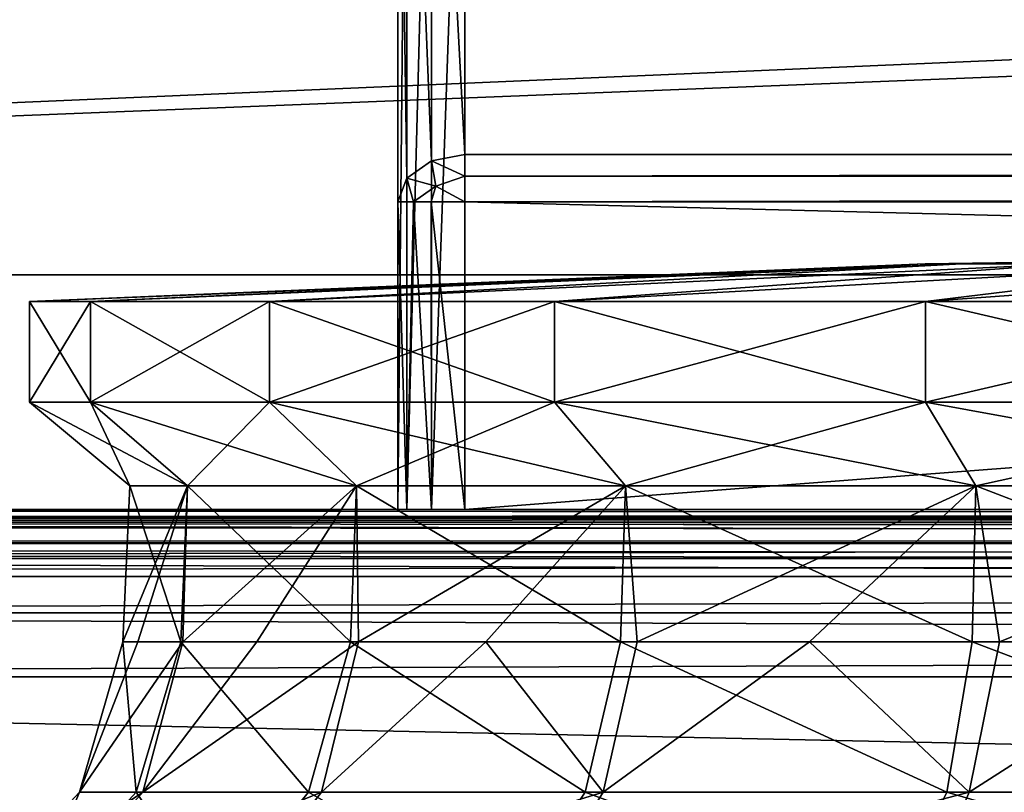
# Model space of a CAD drawing. Units: millimetres. Extents: x -350 to 350, y -145 to 206.
# Drawn here: x -196 to -167, y 162 to 185 of the extents above; entities that cross this region are included whole.
import ezdxf

# ---------------------------------------------------------------- set-up
doc = ezdxf.new("R2010")
doc.units = ezdxf.units.MM
doc.header["$LTSCALE"] = 52.148148
for name, color, linetype in [('10', 7, 'CONTINUOUS'), ('1445', 7, 'CONTINUOUS'), ('1447', 7, 'CONTINUOUS'), ('1449', 7, 'CONTINUOUS'), ('1452', 7, 'CONTINUOUS'), ('1454', 7, 'CONTINUOUS'), ('1456', 7, 'CONTINUOUS'), ('1457', 7, 'CONTINUOUS'), ('1459', 7, 'CONTINUOUS'), ('1474', 7, 'CONTINUOUS'), ('1478', 7, 'CONTINUOUS'), ('1480', 7, 'CONTINUOUS'), ('1489', 7, 'CONTINUOUS'), ('1492', 7, 'CONTINUOUS'), ('1507', 7, 'CONTINUOUS'), ('1508', 7, 'CONTINUOUS'), ('1509', 7, 'CONTINUOUS'), ('1510', 7, 'CONTINUOUS'), ('1516', 7, 'CONTINUOUS'), ('1519', 7, 'CONTINUOUS'), ('1520', 7, 'CONTINUOUS'), ('1521', 7, 'CONTINUOUS'), ('1522', 7, 'CONTINUOUS'), ('1525', 7, 'CONTINUOUS'), ('1526', 7, 'CONTINUOUS'), ('1527', 7, 'CONTINUOUS'), ('1531', 7, 'CONTINUOUS'), ('1532', 7, 'CONTINUOUS'), ('19', 7, 'CONTINUOUS'), ('7', 7, 'CONTINUOUS')]:
    doc.layers.add(name, color=color, linetype=linetype)

msp = doc.modelspace()

# ---------------------------------------------------------------- linework, layer by layer
at = {"layer": '10', "color": 253, "linetype": 'Continuous', "true_color": 0xa0abb8}
for points in [[(323, 206, 268.025), (-323, 206, 268.025), (316, 177, 270.563), (323, 206, 268.025)], [(-323, 206, 268.025), (-316, 177, 270.563), (316, 177, 270.563), (-323, 206, 268.025)]]:
    msp.add_3dface(points, dxfattribs=at)
at = {"layer": '1445', "color": 253, "linetype": 'Continuous', "true_color": 0xa0abb8}
for points in [[(-348, 170, 313), (348, 170, 313), (-262.5, 170, 262.5), (-348, 170, 313)], [(348, 170, -333), (-348, 170, -333), (183, 170, -295), (348, 170, -333)], [(-348, 170, -333), (-262.5, 170, -232.5), (-185, 170, -247), (-348, 170, -333)], [(183, 170, -295), (-348, 170, -333), (-183, 170, -295), (183, 170, -295)], [(-183, 170, -295), (-348, 170, -333), (-183.998, 170, -294.732), (-183, 170, -295)], [(-183.998, 170, -294.732), (-348, 170, -333), (-184.732, 170, -293.998), (-183.998, 170, -294.732)], [(-184.732, 170, -293.998), (-348, 170, -333), (-185, 170, -293), (-184.732, 170, -293.998)], [(-185, 170, -293), (-348, 170, -333), (-185, 170, -247), (-185, 170, -293)], [(-262.5, 170, 262.5), (348, 170, 313), (262.5, 170, 262.5), (-262.5, 170, 262.5)], [(-262.5, 170, -232.5), (262.5, 170, -232.5), (-183, 170, -245), (-262.5, 170, -232.5)], [(-185, 170, -247), (-262.5, 170, -232.5), (-184.732, 170, -246.002), (-185, 170, -247)], [(-184.732, 170, -246.002), (-262.5, 170, -232.5), (-183.998, 170, -245.268), (-184.732, 170, -246.002)], [(-183.998, 170, -245.268), (-262.5, 170, -232.5), (-183, 170, -245), (-183.998, 170, -245.268)], [(-183, 170, -245), (262.5, 170, -232.5), (183, 170, -245), (-183, 170, -245)]]:
    msp.add_3dface(points, dxfattribs=at)
at = {"layer": '1447', "color": 253, "linetype": 'Continuous', "true_color": 0xa0abb8}
for points in [[(348, 168, 315), (-348, 168, 315), (348, 132, 315), (348, 168, 315)], [(348, 132, 315), (-348, 168, 315), (-348, 132, 315), (348, 132, 315)]]:
    msp.add_3dface(points, dxfattribs=at)
at = {"layer": '1449', "color": 253, "linetype": 'Continuous', "true_color": 0xa0abb8}
for points in [[(-348, 168, -335), (348, 168, -335), (-348, 132, -335), (-348, 168, -335)], [(-348, 132, -335), (348, 168, -335), (348, 132, -335), (-348, 132, -335)]]:
    msp.add_3dface(points, dxfattribs=at)
at = {"layer": '1452', "color": 253, "linetype": 'Continuous', "true_color": 0xa0abb8}
for points in [[(-262.5, 165, 257.5), (262.5, 165, 257.5), (-262.5, 154, 257.5), (-262.5, 165, 257.5)], [(-262.5, 154, 257.5), (262.5, 165, 257.5), (262.5, 154, 257.5), (-262.5, 154, 257.5)]]:
    msp.add_3dface(points, dxfattribs=at)
at = {"layer": '1454', "color": 253, "linetype": 'Continuous', "true_color": 0xa0abb8}
for points in [[(262.5, 165, -227.5), (-262.5, 165, -227.5), (262.5, 154, -227.5), (262.5, 165, -227.5)], [(262.5, 154, -227.5), (-262.5, 165, -227.5), (-262.5, 154, -227.5), (262.5, 154, -227.5)]]:
    msp.add_3dface(points, dxfattribs=at)
at = {"layer": '1456', "color": 253, "linetype": 'Continuous', "true_color": 0xa0abb8}
for points in [[(-185, 170, -293), (-185, 170, -247), (-185, 198, -293), (-185, 170, -293)], [(-185, 170, -247), (-185, 179.172, -247), (-185, 198, -265.828), (-185, 170, -247)], [(-185, 198, -293), (-185, 170, -247), (-185, 198, -265.828), (-185, 198, -293)]]:
    msp.add_3dface(points, dxfattribs=at)
at = {"layer": '1457', "color": 253, "linetype": 'Continuous', "true_color": 0xa0abb8}
for points in [[(-183, 170, -245), (183, 170, -245), (-183, 179.172, -245), (-183, 170, -245)], [(-183, 179.172, -245), (183, 170, -245), (183, 179.172, -245), (-183, 179.172, -245)]]:
    msp.add_3dface(points, dxfattribs=at)
at = {"layer": '1459', "color": 253, "linetype": 'Continuous', "true_color": 0xa0abb8}
for points in [[(183, 170, -295), (-183, 170, -295), (183, 198, -295), (183, 170, -295)], [(183, 198, -295), (-183, 170, -295), (-183, 198, -295), (183, 198, -295)]]:
    msp.add_3dface(points, dxfattribs=at)
at = {"layer": '1474', "color": 253, "linetype": 'Continuous', "true_color": 0xa0abb8}
for points in [[(262.5, 170, -232.5), (-262.5, 170, -232.5), (-262.5, 169.621, -230.59), (262.5, 170, -232.5)], [(262.5, 170, -232.5), (-262.5, 169.621, -230.59), (262.5, 169.621, -230.59), (262.5, 170, -232.5)], [(-262.5, 169.621, -230.59), (-262.5, 168.537, -228.966), (262.5, 169.621, -230.59), (-262.5, 169.621, -230.59)], [(262.5, 169.621, -230.59), (-262.5, 168.537, -228.966), (262.5, 168.537, -228.966), (262.5, 169.621, -230.59)], [(-262.5, 168.537, -228.966), (-262.5, 166.913, -227.881), (262.5, 168.537, -228.966), (-262.5, 168.537, -228.966)], [(262.5, 168.537, -228.966), (-262.5, 166.913, -227.881), (262.5, 166.913, -227.881), (262.5, 168.537, -228.966)], [(-262.5, 165, -227.5), (262.5, 165, -227.5), (262.5, 166.913, -227.881), (-262.5, 165, -227.5)], [(-262.5, 166.913, -227.881), (-262.5, 165, -227.5), (262.5, 166.913, -227.881), (-262.5, 166.913, -227.881)]]:
    msp.add_3dface(points, dxfattribs=at)
at = {"layer": '1478', "color": 253, "linetype": 'Continuous', "true_color": 0xa0abb8}
for points in [[(-262.5, 170, 262.5), (262.5, 170, 262.5), (262.5, 169.621, 260.59), (-262.5, 170, 262.5)], [(-262.5, 170, 262.5), (262.5, 169.621, 260.59), (-262.5, 169.621, 260.59), (-262.5, 170, 262.5)], [(262.5, 169.621, 260.59), (262.5, 168.537, 258.966), (-262.5, 169.621, 260.59), (262.5, 169.621, 260.59)], [(-262.5, 169.621, 260.59), (262.5, 168.537, 258.966), (-262.5, 168.537, 258.966), (-262.5, 169.621, 260.59)], [(262.5, 168.537, 258.966), (262.5, 166.913, 257.881), (-262.5, 168.537, 258.966), (262.5, 168.537, 258.966)], [(-262.5, 168.537, 258.966), (262.5, 166.913, 257.881), (-262.5, 166.913, 257.881), (-262.5, 168.537, 258.966)], [(262.5, 165, 257.5), (-262.5, 165, 257.5), (-262.5, 166.913, 257.881), (262.5, 165, 257.5)], [(262.5, 166.913, 257.881), (262.5, 165, 257.5), (-262.5, 166.913, 257.881), (262.5, 166.913, 257.881)]]:
    msp.add_3dface(points, dxfattribs=at)
at = {"layer": '1480', "color": 253, "linetype": 'Continuous', "true_color": 0xa0abb8}
for points in [[(-183, 199.414, -264.414), (-183, 180.586, -245.586), (183, 180.586, -245.586), (-183, 199.414, -264.414)], [(183, 199.414, -264.414), (-183, 199.414, -264.414), (183, 180.586, -245.586), (183, 199.414, -264.414)]]:
    msp.add_3dface(points, dxfattribs=at)
at = {"layer": '1489', "color": 253, "linetype": 'Continuous', "true_color": 0xa0abb8}
for points in [[(348, 170, 313), (-348, 170, 313), (-348, 169.732, 314), (348, 170, 313)], [(348, 170, 313), (-348, 169.732, 314), (348, 169.843, 313.777), (348, 170, 313)], [(348, 169.843, 313.777), (-348, 169.732, 314), (348, 169.744, 313.979), (348, 169.843, 313.777)], [(348, 169.744, 313.979), (-348, 169.732, 314), (348, 169.237, 314.571), (348, 169.744, 313.979)], [(-348, 169.732, 314), (-348, 169, 314.732), (348, 169.237, 314.571), (-348, 169.732, 314)], [(348, 169.237, 314.571), (-348, 169, 314.732), (348, 169.011, 314.726), (348, 169.237, 314.571)], [(-348, 168, 315), (348, 168, 315), (348, 169.011, 314.726), (-348, 168, 315)], [(-348, 169, 314.732), (-348, 168, 315), (348, 169.011, 314.726), (-348, 169, 314.732)]]:
    msp.add_3dface(points, dxfattribs=at)
at = {"layer": '1492', "color": 253, "linetype": 'Continuous', "true_color": 0xa0abb8}
for points in [[(-348, 170, -333), (348, 170, -333), (348, 169.732, -334), (-348, 170, -333)], [(-348, 169.726, -334.011), (-348, 170, -333), (348, 169.732, -334), (-348, 169.726, -334.011)], [(348, 169, -334.732), (-348, 169.726, -334.011), (348, 169.732, -334), (348, 169, -334.732)], [(-348, 169.571, -334.237), (-348, 169.726, -334.011), (348, 169, -334.732), (-348, 169.571, -334.237)], [(-348, 168.979, -334.744), (-348, 169.571, -334.237), (348, 169, -334.732), (-348, 168.979, -334.744)], [(348, 168, -335), (-348, 168.979, -334.744), (348, 169, -334.732), (348, 168, -335)], [(-348, 168.979, -334.744), (348, 168, -335), (-348, 168.777, -334.843), (-348, 168.979, -334.744)], [(348, 168, -335), (-348, 168, -335), (-348, 168.777, -334.843), (348, 168, -335)]]:
    msp.add_3dface(points, dxfattribs=at)
at = {"layer": '1507', "color": 253, "linetype": 'Continuous', "true_color": 0xa0abb8}
for points in [[(-185, 170, -247), (-184.732, 170, -246.002), (-185, 179.172, -247), (-185, 170, -247)], [(-185, 179.172, -247), (-184.732, 170, -246.002), (-184.738, 179.172, -246.01), (-185, 179.172, -247)], [(-184.738, 179.172, -246.01), (-184.732, 170, -246.002), (-184.539, 179.172, -245.723), (-184.738, 179.172, -246.01)], [(-184.732, 170, -246.002), (-183.998, 170, -245.268), (-184.539, 179.172, -245.723), (-184.732, 170, -246.002)], [(-184.539, 179.172, -245.723), (-183.998, 170, -245.268), (-184.005, 179.172, -245.271), (-184.539, 179.172, -245.723)], [(-183.998, 170, -245.268), (-183, 170, -245), (-184.005, 179.172, -245.271), (-183.998, 170, -245.268)], [(-183, 170, -245), (-183, 179.172, -245), (-184.005, 179.172, -245.271), (-183, 170, -245)]]:
    msp.add_3dface(points, dxfattribs=at)
at = {"layer": '1508', "color": 253, "linetype": 'Continuous', "true_color": 0xa0abb8}
for points in [[(-183, 180.586, -245.586), (-183, 199.414, -264.414), (-183.996, 199.227, -264.602), (-183, 180.586, -245.586)], [(-183.996, 199.227, -264.602), (-184.731, 198.709, -265.12), (-184, 180.396, -245.775), (-183.996, 199.227, -264.602)], [(-183, 180.586, -245.586), (-183.996, 199.227, -264.602), (-184, 180.396, -245.775), (-183, 180.586, -245.586)], [(-184.731, 198.709, -265.12), (-185, 198, -265.828), (-184.732, 179.879, -246.293), (-184.731, 198.709, -265.12)], [(-184, 180.396, -245.775), (-184.731, 198.709, -265.12), (-184.732, 179.879, -246.293), (-184, 180.396, -245.775)], [(-185, 198, -265.828), (-185, 179.172, -247), (-184.732, 179.879, -246.293), (-185, 198, -265.828)]]:
    msp.add_3dface(points, dxfattribs=at)
at = {"layer": '1509', "color": 253, "linetype": 'Continuous', "true_color": 0xa0abb8}
for points in [[(-184.732, 170, -293.998), (-185, 170, -293), (-184.732, 198, -294), (-184.732, 170, -293.998)], [(-185, 170, -293), (-185, 198, -293), (-184.732, 198, -294), (-185, 170, -293)], [(-183.998, 170, -294.732), (-184.732, 170, -293.998), (-184, 198, -294.732), (-183.998, 170, -294.732)], [(-184, 198, -294.732), (-184.732, 170, -293.998), (-184.732, 198, -294), (-184, 198, -294.732)], [(-183, 198, -295), (-183.998, 170, -294.732), (-184, 198, -294.732), (-183, 198, -295)], [(-183, 170, -295), (-183.998, 170, -294.732), (-183, 198, -295), (-183, 170, -295)]]:
    msp.add_3dface(points, dxfattribs=at)
at = {"layer": '1510', "color": 253, "linetype": 'Continuous', "true_color": 0xa0abb8}
for points in [[(183, 180.586, -245.586), (-183, 180.586, -245.586), (-183, 179.939, -245.153), (183, 180.586, -245.586)], [(183, 180.586, -245.586), (-183, 179.939, -245.153), (183, 179.937, -245.152), (183, 180.586, -245.586)], [(-183, 179.939, -245.153), (-183, 179.172, -245), (183, 179.937, -245.152), (-183, 179.939, -245.153)], [(-183, 179.172, -245), (183, 179.172, -245), (183, 179.937, -245.152), (-183, 179.172, -245)]]:
    msp.add_3dface(points, dxfattribs=at)
at = {"layer": '1516', "color": 253, "linetype": 'Continuous', "true_color": 0xa0abb8}
for points in [[(-183, 180.586, -245.586), (-184, 180.396, -245.775), (-183, 179.939, -245.153), (-183, 180.586, -245.586)], [(-184, 180.396, -245.775), (-184.732, 179.879, -246.293), (-183.872, 179.647, -245.264), (-184, 180.396, -245.775)], [(-183, 179.939, -245.153), (-184, 180.396, -245.775), (-183.872, 179.647, -245.264), (-183, 179.939, -245.153)], [(-183, 179.172, -245), (-183, 179.939, -245.153), (-183.872, 179.647, -245.264), (-183, 179.172, -245)], [(-185, 179.172, -247), (-184.738, 179.172, -246.01), (-184.732, 179.879, -246.293), (-185, 179.172, -247)], [(-184.738, 179.172, -246.01), (-184.539, 179.172, -245.723), (-184.732, 179.879, -246.293), (-184.738, 179.172, -246.01)], [(-184.732, 179.879, -246.293), (-184.539, 179.172, -245.723), (-183.872, 179.647, -245.264), (-184.732, 179.879, -246.293)], [(-184.539, 179.172, -245.723), (-184.005, 179.172, -245.271), (-183.872, 179.647, -245.264), (-184.539, 179.172, -245.723)], [(-184.005, 179.172, -245.271), (-183, 179.172, -245), (-183.872, 179.647, -245.264), (-184.005, 179.172, -245.271)]]:
    msp.add_3dface(points, dxfattribs=at)
at = {"layer": '1519', "color": 40, "linetype": 'Continuous', "true_color": 0xffc832}
for points in [[(-196, 173.2, 15), (-196, 176.2, 15), (-194.177, 176.2, 1.153), (-196, 173.2, 15)], [(-194.177, 173.2, 1.153), (-196, 173.2, 15), (-194.177, 176.2, 1.153), (-194.177, 173.2, 1.153)], [(-188.832, 173.2, -11.75), (-194.177, 173.2, 1.153), (-188.832, 176.2, -11.75), (-188.832, 173.2, -11.75)], [(-188.832, 176.2, -11.75), (-194.177, 173.2, 1.153), (-194.177, 176.2, 1.153), (-188.832, 176.2, -11.75)], [(-180.33, 173.2, -22.83), (-188.832, 173.2, -11.75), (-180.33, 176.2, -22.83), (-180.33, 173.2, -22.83)], [(-180.33, 176.2, -22.83), (-188.832, 173.2, -11.75), (-188.832, 176.2, -11.75), (-180.33, 176.2, -22.83)], [(-169.25, 173.2, -31.332), (-180.33, 173.2, -22.83), (-169.25, 176.2, -31.332), (-169.25, 173.2, -31.332)], [(-169.25, 176.2, -31.332), (-180.33, 173.2, -22.83), (-180.33, 176.2, -22.83), (-169.25, 176.2, -31.332)], [(-156.347, 173.2, -36.677), (-169.25, 173.2, -31.332), (-156.347, 176.2, -36.677), (-156.347, 173.2, -36.677)], [(-156.347, 176.2, -36.677), (-169.25, 173.2, -31.332), (-169.25, 176.2, -31.332), (-156.347, 176.2, -36.677)]]:
    msp.add_3dface(points, dxfattribs=at)
at = {"layer": '1520', "color": 40, "linetype": 'Continuous', "true_color": 0xffc832}
for points in [[(-196, 173.2, 15), (-194.177, 173.2, 1.153), (-193, 170.7, 15), (-196, 173.2, 15)], [(-194.177, 173.2, 1.153), (-188.832, 173.2, -11.75), (-191.279, 170.7, 1.93), (-194.177, 173.2, 1.153)], [(-193, 170.7, 15), (-194.177, 173.2, 1.153), (-191.279, 170.7, 1.93), (-193, 170.7, 15)], [(-191.279, 170.7, 1.93), (-188.832, 173.2, -11.75), (-186.234, 170.7, -10.25), (-191.279, 170.7, 1.93)], [(-188.832, 173.2, -11.75), (-180.33, 173.2, -22.83), (-186.234, 170.7, -10.25), (-188.832, 173.2, -11.75)], [(-186.234, 170.7, -10.25), (-180.33, 173.2, -22.83), (-178.209, 170.7, -20.709), (-186.234, 170.7, -10.25)], [(-180.33, 173.2, -22.83), (-169.25, 173.2, -31.332), (-178.209, 170.7, -20.709), (-180.33, 173.2, -22.83)], [(-178.209, 170.7, -20.709), (-169.25, 173.2, -31.332), (-167.75, 170.7, -28.734), (-178.209, 170.7, -20.709)], [(-169.25, 173.2, -31.332), (-156.347, 173.2, -36.677), (-167.75, 170.7, -28.734), (-169.25, 173.2, -31.332)], [(-167.75, 170.7, -28.734), (-156.347, 173.2, -36.677), (-155.57, 170.7, -33.779), (-167.75, 170.7, -28.734)]]:
    msp.add_3dface(points, dxfattribs=at)
at = {"layer": '1521', "color": 253, "linetype": 'Continuous', "true_color": 0xa0abb8}
for points in [[(-193, 170.7, 15), (-191.279, 170.7, 1.93), (-193.21, 166.049, 15), (-193, 170.7, 15)], [(-193.21, 166.049, 15), (-191.279, 170.7, 1.93), (-192.761, 166.049, 8.265), (-193.21, 166.049, 15)], [(-192.761, 166.049, 8.265), (-191.279, 170.7, 1.93), (-191.421, 166.049, 1.65), (-192.761, 166.049, 8.265)], [(-191.279, 170.7, 1.93), (-186.234, 170.7, -10.25), (-191.421, 166.049, 1.65), (-191.279, 170.7, 1.93)], [(-191.421, 166.049, 1.65), (-186.234, 170.7, -10.25), (-189.215, 166.049, -4.729), (-191.421, 166.049, 1.65)], [(-189.215, 166.049, -4.729), (-186.234, 170.7, -10.25), (-186.181, 166.049, -10.758), (-189.215, 166.049, -4.729)], [(-186.234, 170.7, -10.25), (-178.209, 170.7, -20.709), (-186.181, 166.049, -10.758), (-186.234, 170.7, -10.25)], [(-186.181, 166.049, -10.758), (-178.209, 170.7, -20.709), (-182.373, 166.049, -16.331), (-186.181, 166.049, -10.758)], [(-182.373, 166.049, -16.331), (-178.209, 170.7, -20.709), (-177.859, 166.049, -21.349), (-182.373, 166.049, -16.331)], [(-178.209, 170.7, -20.709), (-167.75, 170.7, -28.734), (-177.859, 166.049, -21.349), (-178.209, 170.7, -20.709)], [(-177.859, 166.049, -21.349), (-167.75, 170.7, -28.734), (-172.718, 166.049, -25.723), (-177.859, 166.049, -21.349)], [(-172.718, 166.049, -25.723), (-167.75, 170.7, -28.734), (-167.042, 166.049, -29.376), (-172.718, 166.049, -25.723)], [(-167.75, 170.7, -28.734), (-155.57, 170.7, -33.779), (-167.042, 166.049, -29.376), (-167.75, 170.7, -28.734)], [(-167.042, 166.049, -29.376), (-155.57, 170.7, -33.779), (-160.931, 166.049, -32.242), (-167.042, 166.049, -29.376)]]:
    msp.add_3dface(points, dxfattribs=at)
at = {"layer": '1522', "color": 253, "linetype": 'Continuous', "true_color": 0xa0abb8}
for points in [[(-193.21, 166.049, 15), (-192.761, 166.049, 8.265), (-194.505, 161.558, 14.619), (-193.21, 166.049, 15)], [(-193.21, 166.049, 15), (-194.505, 161.558, 14.619), (-192.816, 161.558, 28.153), (-193.21, 166.049, 15)], [(-192.761, 166.049, 8.265), (-191.421, 166.049, 1.65), (-194.505, 161.558, 14.619), (-192.761, 166.049, 8.265)], [(-191.421, 166.049, 1.65), (-192.618, 161.558, 1.111), (-194.505, 161.558, 14.619), (-191.421, 166.049, 1.65)], [(-193.21, 166.049, 15), (-192.816, 161.558, 28.153), (-191.482, 166.049, 28.125), (-193.21, 166.049, 15)], [(-192.816, 161.558, 28.153), (-187.666, 161.558, 40.783), (-191.482, 166.049, 28.125), (-192.816, 161.558, 28.153)], [(-191.421, 166.049, 1.65), (-189.215, 166.049, -4.729), (-192.618, 161.558, 1.111), (-191.421, 166.049, 1.65)], [(-189.215, 166.049, -4.729), (-186.181, 166.049, -10.758), (-192.618, 161.558, 1.111), (-189.215, 166.049, -4.729)], [(-186.181, 166.049, -10.758), (-187.283, 161.558, -11.442), (-192.618, 161.558, 1.111), (-186.181, 166.049, -10.758)], [(-191.482, 166.049, 28.125), (-187.666, 161.558, 40.783), (-186.416, 166.049, 40.355), (-191.482, 166.049, 28.125)], [(-187.666, 161.558, 40.783), (-179.409, 161.558, 51.639), (-186.416, 166.049, 40.355), (-187.666, 161.558, 40.783)], [(-186.181, 166.049, -10.758), (-182.373, 166.049, -16.331), (-187.283, 161.558, -11.442), (-186.181, 166.049, -10.758)], [(-182.373, 166.049, -16.331), (-178.868, 161.558, -22.176), (-187.283, 161.558, -11.442), (-182.373, 166.049, -16.331)], [(-186.416, 166.049, 40.355), (-179.409, 161.558, 51.639), (-178.358, 166.049, 50.858), (-186.416, 166.049, 40.355)], [(-182.373, 166.049, -16.331), (-177.859, 166.049, -21.349), (-178.868, 161.558, -22.176), (-182.373, 166.049, -16.331)], [(-179.409, 161.558, 51.639), (-168.613, 161.558, 59.975), (-178.358, 166.049, 50.858), (-179.409, 161.558, 51.639)], [(-177.859, 166.049, -21.349), (-172.718, 166.049, -25.723), (-178.868, 161.558, -22.176), (-177.859, 166.049, -21.349)], [(-172.718, 166.049, -25.723), (-167.952, 161.558, -30.353), (-178.868, 161.558, -22.176), (-172.718, 166.049, -25.723)], [(-178.358, 166.049, 50.858), (-168.613, 161.558, 59.975), (-167.855, 166.049, 58.916), (-178.358, 166.049, 50.858)], [(-172.718, 166.049, -25.723), (-167.042, 166.049, -29.376), (-167.952, 161.558, -30.353), (-172.718, 166.049, -25.723)], [(-168.613, 161.558, 59.975), (-156.022, 161.558, 65.218), (-167.855, 166.049, 58.916), (-168.613, 161.558, 59.975)], [(-167.042, 166.049, -29.376), (-160.931, 166.049, -32.242), (-167.952, 161.558, -30.353), (-167.042, 166.049, -29.376)], [(-160.931, 166.049, -32.242), (-155.286, 161.557, -35.411), (-167.952, 161.558, -30.353), (-160.931, 166.049, -32.242)], [(-167.855, 166.049, 58.916), (-156.022, 161.558, 65.218), (-155.625, 166.049, 63.982), (-167.855, 166.049, 58.916)], [(-195.669, 158.144, 0.14), (-197.704, 158.144, 14.492), (-192.618, 161.558, 1.111), (-195.669, 158.144, 0.14)], [(-197.704, 158.144, 14.492), (-195.934, 158.144, 28.879), (-194.505, 161.558, 14.619), (-197.704, 158.144, 14.492)], [(-192.618, 161.558, 1.111), (-197.704, 158.144, 14.492), (-194.505, 161.558, 14.619), (-192.618, 161.558, 1.111)], [(-195.934, 158.144, 28.879), (-190.479, 158.144, 42.309), (-192.816, 161.558, 28.153), (-195.934, 158.144, 28.879)], [(-194.505, 161.558, 14.619), (-195.934, 158.144, 28.879), (-192.816, 161.558, 28.153), (-194.505, 161.558, 14.619)], [(-189.968, 158.144, -13.188), (-195.669, 158.144, 0.14), (-187.283, 161.558, -11.442), (-189.968, 158.144, -13.188)], [(-187.283, 161.558, -11.442), (-195.669, 158.144, 0.14), (-192.618, 161.558, 1.111), (-187.283, 161.558, -11.442)], [(-192.816, 161.558, 28.153), (-190.479, 158.144, 42.309), (-187.666, 161.558, 40.783), (-192.816, 161.558, 28.153)], [(-190.479, 158.144, 42.309), (-181.716, 158.144, 53.857), (-187.666, 161.558, 40.783), (-190.479, 158.144, 42.309)], [(-180.994, 158.144, -24.572), (-189.968, 158.144, -13.188), (-178.868, 161.558, -22.176), (-180.994, 158.144, -24.572)], [(-178.868, 161.558, -22.176), (-189.968, 158.144, -13.188), (-187.283, 161.558, -11.442), (-178.868, 161.558, -22.176)], [(-187.666, 161.558, 40.783), (-181.716, 158.144, 53.857), (-179.409, 161.558, 51.639), (-187.666, 161.558, 40.783)], [(-181.716, 158.144, 53.857), (-170.25, 158.144, 62.725), (-179.409, 161.558, 51.639), (-181.716, 158.144, 53.857)], [(-169.367, 158.144, -33.228), (-180.994, 158.144, -24.572), (-167.952, 161.558, -30.353), (-169.367, 158.144, -33.228)], [(-167.952, 161.558, -30.353), (-180.994, 158.144, -24.572), (-178.868, 161.558, -22.176), (-167.952, 161.558, -30.353)], [(-179.409, 161.558, 51.639), (-170.25, 158.144, 62.725), (-168.613, 161.558, 59.975), (-179.409, 161.558, 51.639)], [(-170.25, 158.144, 62.725), (-156.87, 158.144, 68.304), (-168.613, 161.558, 59.975), (-170.25, 158.144, 62.725)], [(-155.286, 161.557, -35.411), (-169.367, 158.144, -33.228), (-167.952, 161.558, -30.353), (-155.286, 161.557, -35.411)], [(-168.613, 161.558, 59.975), (-156.87, 158.144, 68.304), (-156.022, 161.558, 65.218), (-168.613, 161.558, 59.975)]]:
    msp.add_3dface(points, dxfattribs=at)
at = {"layer": '1525', "color": 40, "linetype": 'Continuous', "true_color": 0xffc832}
for points in [[(-196, 176.2, 15), (-196, 173.2, 15), (-194.177, 173.2, 28.847), (-196, 176.2, 15)], [(-196, 176.2, 15), (-194.177, 173.2, 28.847), (-194.177, 176.2, 28.847), (-196, 176.2, 15)], [(-194.177, 173.2, 28.847), (-188.832, 173.2, 41.75), (-194.177, 176.2, 28.847), (-194.177, 173.2, 28.847)], [(-194.177, 176.2, 28.847), (-188.832, 173.2, 41.75), (-188.832, 176.2, 41.75), (-194.177, 176.2, 28.847)], [(-188.832, 173.2, 41.75), (-180.33, 173.2, 52.83), (-188.832, 176.2, 41.75), (-188.832, 173.2, 41.75)], [(-188.832, 176.2, 41.75), (-180.33, 173.2, 52.83), (-180.33, 176.2, 52.83), (-188.832, 176.2, 41.75)], [(-180.33, 173.2, 52.83), (-169.25, 173.2, 61.332), (-180.33, 176.2, 52.83), (-180.33, 173.2, 52.83)], [(-180.33, 176.2, 52.83), (-169.25, 173.2, 61.332), (-169.25, 176.2, 61.332), (-180.33, 176.2, 52.83)], [(-169.25, 173.2, 61.332), (-156.347, 173.2, 66.677), (-169.25, 176.2, 61.332), (-169.25, 173.2, 61.332)], [(-169.25, 176.2, 61.332), (-156.347, 173.2, 66.677), (-156.347, 176.2, 66.677), (-169.25, 176.2, 61.332)]]:
    msp.add_3dface(points, dxfattribs=at)
at = {"layer": '1526', "color": 40, "linetype": 'Continuous', "true_color": 0xffc832}
for points in [[(-196, 173.2, 15), (-193, 170.7, 15), (-191.279, 170.7, 28.07), (-196, 173.2, 15)], [(-194.177, 173.2, 28.847), (-196, 173.2, 15), (-191.279, 170.7, 28.07), (-194.177, 173.2, 28.847)], [(-188.832, 173.2, 41.75), (-194.177, 173.2, 28.847), (-186.234, 170.7, 40.25), (-188.832, 173.2, 41.75)], [(-186.234, 170.7, 40.25), (-194.177, 173.2, 28.847), (-191.279, 170.7, 28.07), (-186.234, 170.7, 40.25)], [(-180.33, 173.2, 52.83), (-188.832, 173.2, 41.75), (-178.209, 170.7, 50.709), (-180.33, 173.2, 52.83)], [(-178.209, 170.7, 50.709), (-188.832, 173.2, 41.75), (-186.234, 170.7, 40.25), (-178.209, 170.7, 50.709)], [(-169.25, 173.2, 61.332), (-180.33, 173.2, 52.83), (-167.75, 170.7, 58.734), (-169.25, 173.2, 61.332)], [(-167.75, 170.7, 58.734), (-180.33, 173.2, 52.83), (-178.209, 170.7, 50.709), (-167.75, 170.7, 58.734)], [(-156.347, 173.2, 66.677), (-169.25, 173.2, 61.332), (-155.57, 170.7, 63.779), (-156.347, 173.2, 66.677)], [(-155.57, 170.7, 63.779), (-169.25, 173.2, 61.332), (-167.75, 170.7, 58.734), (-155.57, 170.7, 63.779)]]:
    msp.add_3dface(points, dxfattribs=at)
at = {"layer": '1527', "color": 253, "linetype": 'Continuous', "true_color": 0xa0abb8}
for points in [[(-193, 170.7, 15), (-193.21, 166.049, 15), (-191.482, 166.049, 28.125), (-193, 170.7, 15)], [(-193, 170.7, 15), (-191.482, 166.049, 28.125), (-191.279, 170.7, 28.07), (-193, 170.7, 15)], [(-191.482, 166.049, 28.125), (-186.416, 166.049, 40.355), (-191.279, 170.7, 28.07), (-191.482, 166.049, 28.125)], [(-186.416, 166.049, 40.355), (-186.234, 170.7, 40.25), (-191.279, 170.7, 28.07), (-186.416, 166.049, 40.355)], [(-186.416, 166.049, 40.355), (-178.358, 166.049, 50.858), (-186.234, 170.7, 40.25), (-186.416, 166.049, 40.355)], [(-178.358, 166.049, 50.858), (-178.209, 170.7, 50.709), (-186.234, 170.7, 40.25), (-178.358, 166.049, 50.858)], [(-178.358, 166.049, 50.858), (-167.855, 166.049, 58.916), (-178.209, 170.7, 50.709), (-178.358, 166.049, 50.858)], [(-167.855, 166.049, 58.916), (-167.75, 170.7, 58.734), (-178.209, 170.7, 50.709), (-167.855, 166.049, 58.916)], [(-167.855, 166.049, 58.916), (-155.625, 166.049, 63.982), (-167.75, 170.7, 58.734), (-167.855, 166.049, 58.916)], [(-155.625, 166.049, 63.982), (-155.57, 170.7, 63.779), (-167.75, 170.7, 58.734), (-155.625, 166.049, 63.982)]]:
    msp.add_3dface(points, dxfattribs=at)
at = {"layer": '1531', "color": 40, "linetype": 'Continuous', "true_color": 0xffc832}
for points in [[(-169.261, 177.325, 15), (-168.177, 177.325, 22.539), (-142.5, 177.7, 15), (-169.261, 177.325, 15)], [(-168.177, 177.325, 22.539), (-165.012, 177.325, 29.468), (-142.5, 177.7, 15), (-168.177, 177.325, 22.539)], [(-196, 176.2, 15), (-194.177, 176.2, 28.847), (-169.261, 177.325, 15), (-196, 176.2, 15)], [(-194.177, 176.2, 28.847), (-188.832, 176.2, 41.75), (-168.177, 177.325, 22.539), (-194.177, 176.2, 28.847)], [(-169.261, 177.325, 15), (-194.177, 176.2, 28.847), (-168.177, 177.325, 22.539), (-169.261, 177.325, 15)], [(-188.832, 176.2, 41.75), (-180.33, 176.2, 52.83), (-165.012, 177.325, 29.468), (-188.832, 176.2, 41.75)], [(-168.177, 177.325, 22.539), (-188.832, 176.2, 41.75), (-165.012, 177.325, 29.468), (-168.177, 177.325, 22.539)], [(-180.33, 176.2, 52.83), (-169.25, 176.2, 61.332), (-160.024, 177.325, 35.224), (-180.33, 176.2, 52.83)], [(-165.012, 177.325, 29.468), (-180.33, 176.2, 52.83), (-160.024, 177.325, 35.224), (-165.012, 177.325, 29.468)], [(-169.25, 176.2, 61.332), (-156.347, 176.2, 66.677), (-153.617, 177.325, 39.342), (-169.25, 176.2, 61.332)], [(-160.024, 177.325, 35.224), (-169.25, 176.2, 61.332), (-153.617, 177.325, 39.342), (-160.024, 177.325, 35.224)]]:
    msp.add_3dface(points, dxfattribs=at)
at = {"layer": '1532', "color": 40, "linetype": 'Continuous', "true_color": 0xffc832}
for points in [[(-169.261, 177.325, 15), (-142.5, 177.7, 15), (-168.177, 177.325, 7.461), (-169.261, 177.325, 15)], [(-142.5, 177.7, 15), (-165.012, 177.325, 0.532), (-168.177, 177.325, 7.461), (-142.5, 177.7, 15)], [(-194.177, 176.2, 1.153), (-196, 176.2, 15), (-168.177, 177.325, 7.461), (-194.177, 176.2, 1.153)], [(-196, 176.2, 15), (-169.261, 177.325, 15), (-168.177, 177.325, 7.461), (-196, 176.2, 15)], [(-188.832, 176.2, -11.75), (-194.177, 176.2, 1.153), (-168.177, 177.325, 7.461), (-188.832, 176.2, -11.75)], [(-180.33, 176.2, -22.83), (-188.832, 176.2, -11.75), (-165.012, 177.325, 0.532), (-180.33, 176.2, -22.83)], [(-165.012, 177.325, 0.532), (-188.832, 176.2, -11.75), (-168.177, 177.325, 7.461), (-165.012, 177.325, 0.532)], [(-169.25, 176.2, -31.332), (-180.33, 176.2, -22.83), (-160.024, 177.325, -5.224), (-169.25, 176.2, -31.332)], [(-160.024, 177.325, -5.224), (-180.33, 176.2, -22.83), (-165.012, 177.325, 0.532), (-160.024, 177.325, -5.224)], [(-156.347, 176.2, -36.677), (-169.25, 176.2, -31.332), (-153.617, 177.325, -9.342), (-156.347, 176.2, -36.677)], [(-153.617, 177.325, -9.342), (-169.25, 176.2, -31.332), (-160.024, 177.325, -5.224), (-153.617, 177.325, -9.342)]]:
    msp.add_3dface(points, dxfattribs=at)
at = {"layer": '19', "color": 253, "linetype": 'Continuous', "true_color": 0xa0abb8}
for points in [[(-148, 196.631, 262.822), (-148, 184.219, 263.908), (-316, 177, 264.54), (-148, 196.631, 262.822)], [(-316, 196.631, 262.822), (-148, 196.631, 262.822), (-316, 177, 264.54), (-316, 196.631, 262.822)], [(-148, 184.219, 263.908), (-134, 184.219, 263.908), (-316, 177, 264.54), (-148, 184.219, 263.908)], [(-316, 177, 264.54), (-134, 184.219, 263.908), (-9.907, 177, 264.54), (-316, 177, 264.54)]]:
    msp.add_3dface(points, dxfattribs=at)
at = {"layer": '7', "color": 253, "linetype": 'Continuous', "true_color": 0xa0abb8}
for points in [[(316, 177, 270.563), (-316, 177, 270.563), (316, 177, 264.54), (316, 177, 270.563)], [(-316, 177, 270.563), (9.907, 177, 264.54), (316, 177, 264.54), (-316, 177, 270.563)], [(9.907, 177, 264.54), (-316, 177, 270.563), (8.904, 177, 264.27), (9.907, 177, 264.54)], [(-316, 177, 270.563), (-316, 177, 264.54), (-9.907, 177, 264.54), (-316, 177, 270.563)], [(-316, 177, 270.563), (-9.907, 177, 264.54), (8.904, 177, 264.27), (-316, 177, 270.563)]]:
    msp.add_3dface(points, dxfattribs=at)

doc.saveas('drawing.dxf')
